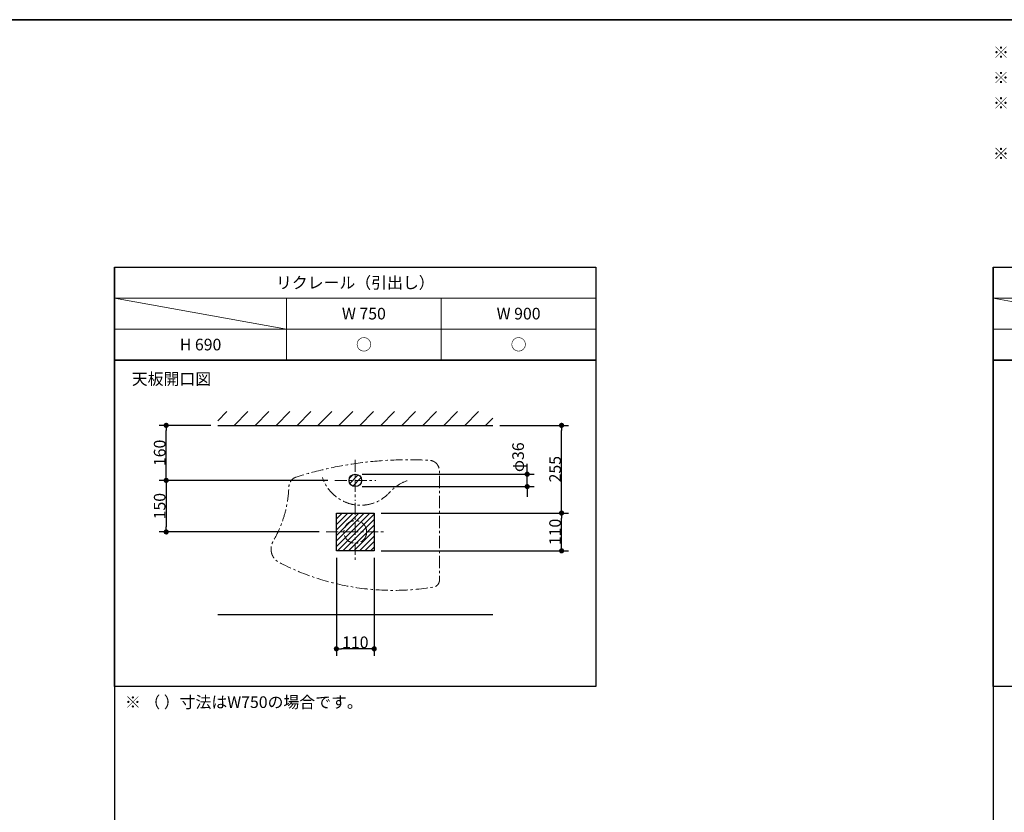
# Model space of a CAD drawing. Units: millimetres. Extents: x -4275 to 7850, y -3045 to 3045.
# Drawn here: x -1411 to 1453, y 464 to 2770 of the extents above; entities that cross this region are included whole.
import ezdxf

# ---------------------------------------------------------------- set-up
doc = ezdxf.new("R2010")
doc.units = ezdxf.units.MM
doc.header["$LTSCALE"] = 20
doc.header["$PDMODE"] = 1
doc.header["$PDSIZE"] = -2
doc.linetypes.add('ラインタイプ-3', pattern=[2.91, 1.76, -0.4, 0.35, -0.4])
for name, color, linetype, lineweight in [('1図面枠', 7, 'Continuous', 15), ('2寸法-1', 7, 'Continuous', 15), ('2寸法-2', 7, 'Continuous', 15), ('3一般', 7, 'Continuous', 15)]:
    doc.layers.add(name, color=color, linetype=linetype, lineweight=lineweight)
doc.styles.add('MS PGothic', font='txt', dxfattribs={"bigfont": 'MS PGothic'})
doc.styles.get("Standard").update_dxf_attribs({"font": 'txt', "bigfont": 'BIGFONT.SHX'})
doc.dimstyles.new('SANWA-1', dxfattribs={"dimtxt": 33.826244, "dimasz": 15.006836, "dimexe": 20, "dimexo": 20, "dimgap": 2, "dimtad": 1, "dimdec": 8, "dimdsep": 46, "dimtxsty": 'MS PGothic', "dimblk": 'DOT', "dimblk1": 'DOT', "dimblk2": 'DOT', "dimcen": 0, "dimazin": 0, "dimtfac": 0.8, "dimtdec": 8, "dimtix": 1, "dimtmove": 0, "dimatfit": 0, "dimldrblk": 'DOT', "dimfxl": 1, "dimfrac": 2, "dimtolj": 1, "dimarcsym": 0})
pattern_1 = [(45, (0, 0), (16, 0), [])]

# ---------------------------------------------------------------- blocks, each defined once
blk = doc.blocks.new('グループ-2')
at = {"layer": '1図面枠', "color": 7, "linetype": 'Continuous', "lineweight": 35, "flags": 128}
blk.add_lwpolyline([(-4000, 2770), (4000, 2770), (4000, -2770), (-4000, -2770)], close=True, dxfattribs=at)
blk = doc.blocks.new('図面枠')
at = {"layer": '1図面枠', "color": 7}
blk.add_blockref('グループ-2', (0, 0), dxfattribs=at)
blk = doc.blocks.new('グループ-4')
at = {"layer": '1図面枠', "color": 7, "linetype": 'Continuous', "lineweight": 30}
for p, q in [((-1135, 2050), (-1135, -2430)), ((1420, 2050), (1420, -2430))]:
    blk.add_line(p, q, dxfattribs=at)
at = {"layer": '1図面枠', "color": 7, "linetype": 'Continuous', "lineweight": 15}
for p, q in [((265, 1960), (-1135, 1960)), ((-1135, 1960), (-635, 1870)), ((-635, 1780), (-635, 1960)), ((-185, 1780), (-185, 1960)), ((2820, 1960), (1420, 1960)), ((1420, 1960), (1920, 1870)), ((-1135, 1870), (265, 1870)), ((1420, 1870), (2820, 1870))]:
    blk.add_line(p, q, dxfattribs=at)
at = {"layer": '1図面枠', "color": 7, "linetype": 'Continuous', "lineweight": 30, "flags": 128}
for points in [[(-1135, 2050), (265, 2050), (265, 1780), (-1135, 1780)], [(1420, 2050), (2820, 2050), (2820, 1780), (1420, 1780)], [(-1135, 1780), (265, 1780), (265, 830), (-1135, 830)], [(1420, 1780), (2820, 1780), (2820, 830), (1420, 830)]]:
    blk.add_lwpolyline(points, close=True, dxfattribs=at)
blk = doc.blocks.new('_Dot')
at = {"color": 0, "linetype": 'ByBlock', "lineweight": -2}
blk.add_line((-0.5, 0), (-1, 0), dxfattribs=at)
at = {"color": 0, "linetype": 'ByBlock', "const_width": 0.5}
blk.add_lwpolyline([(-0.25, 0, 1), (0.25, 0, 1)], format="xyb", close=True, dxfattribs=at)
blk = doc.blocks.new('*D114')
at = {"layer": '2寸法-1', "color": 0, "linetype": 'Continuous', "lineweight": -2}
for p, q in [((-855, 1590), (-1005, 1590)), ((-985, 1445), (-985, 1575)), ((-515, 1430), (-1005, 1430))]:
    blk.add_line(p, q, dxfattribs=at)
at = {"layer": 'Defpoints', "color": 0}
for p in [(-985, 1590), (-835, 1590), (-495, 1430)]:
    blk.add_point(p, dxfattribs=at)
at = {"layer": '2寸法-1', "color": 0, "lineweight": -2, "xscale": 15.0068359375, "yscale": 15.0068359375, "zscale": 15.0068359375}
for p, rotation in [((-985, 1590), 90), ((-985, 1430), 270)]:
    blk.add_blockref('_Dot', p, dxfattribs=dict(at, rotation=rotation))
at = {"layer": '2寸法-1', "color": 0, "lineweight": 15, "insert": (-1004, 1510), "char_height": 33.83, "attachment_point": 5, "rotation": 90, "style": 'MS PGothic'}
blk.add_mtext('\\A1;160', dxfattribs=at)
blk = doc.blocks.new('*D115')
at = {"layer": '2寸法-1', "color": 0, "linetype": 'Continuous', "lineweight": -2}
for p, q in [((-515, 1430), (-1005, 1430)), ((-985, 1415), (-985, 1295)), ((-540, 1280), (-1005, 1280))]:
    blk.add_line(p, q, dxfattribs=at)
at = {"layer": 'Defpoints', "color": 0}
for p in [(-495, 1430), (-985, 1280), (-520, 1280)]:
    blk.add_point(p, dxfattribs=at)
at = {"layer": '2寸法-1', "color": 0, "lineweight": -2, "xscale": 15.0068359375, "yscale": 15.0068359375, "zscale": 15.0068359375}
for p, rotation in [((-985, 1430), 90), ((-985, 1280), 270)]:
    blk.add_blockref('_Dot', p, dxfattribs=dict(at, rotation=rotation))
at = {"layer": '2寸法-1', "color": 0, "lineweight": 15, "insert": (-1004, 1355), "char_height": 33.83, "attachment_point": 5, "rotation": 90, "style": 'MS PGothic'}
blk.add_mtext('\\A1;150', dxfattribs=at)
blk = doc.blocks.new('*D116')
at = {"layer": '2寸法-1', "color": 0, "linetype": 'Continuous', "lineweight": -2}
for p, q in [((-15, 1590), (185, 1590)), ((165, 1350), (165, 1575)), ((-360, 1335), (185, 1335))]:
    blk.add_line(p, q, dxfattribs=at)
at = {"layer": 'Defpoints', "color": 0}
for p in [(-35, 1590), (165, 1590), (-380, 1335)]:
    blk.add_point(p, dxfattribs=at)
at = {"layer": '2寸法-1', "color": 0, "lineweight": -2, "xscale": 15.0068359375, "yscale": 15.0068359375, "zscale": 15.0068359375}
for p, rotation in [((165, 1590), 90.00000000000001), ((165, 1335), 270)]:
    blk.add_blockref('_Dot', p, dxfattribs=dict(at, rotation=rotation))
at = {"layer": '2寸法-1', "color": 0, "lineweight": 15, "insert": (146.1, 1462.5), "char_height": 33.83, "attachment_point": 5, "rotation": 90, "style": 'MS PGothic'}
blk.add_mtext('\\A1;255', dxfattribs=at)
blk = doc.blocks.new('*D117')
at = {"layer": '2寸法-1', "color": 0, "linetype": 'Continuous', "lineweight": -2}
for p, q in [((-360, 1335), (185, 1335)), ((165, 1240), (165, 1320)), ((-360, 1225), (185, 1225))]:
    blk.add_line(p, q, dxfattribs=at)
at = {"layer": 'Defpoints', "color": 0}
for p in [(-380, 1335), (165, 1335), (-380, 1225)]:
    blk.add_point(p, dxfattribs=at)
at = {"layer": '2寸法-1', "color": 0, "lineweight": -2, "xscale": 15.0068359375, "yscale": 15.0068359375, "zscale": 15.0068359375}
for p, rotation in [((165, 1335), 90), ((165, 1225), 270)]:
    blk.add_blockref('_Dot', p, dxfattribs=dict(at, rotation=rotation))
at = {"layer": '2寸法-1', "color": 0, "lineweight": 15, "insert": (146, 1280), "char_height": 33.83, "attachment_point": 5, "rotation": 90, "style": 'MS PGothic'}
blk.add_mtext('\\A1;110', dxfattribs=at)
blk = doc.blocks.new('*D118')
at = {"layer": '2寸法-1', "color": 0, "linetype": 'Continuous', "lineweight": -2}
for p, q in [((-490, 1205), (-490, 920)), ((-380, 1205), (-380, 920)), ((-395, 940), (-475, 940))]:
    blk.add_line(p, q, dxfattribs=at)
at = {"layer": 'Defpoints', "color": 0}
for p in [(-490, 1225), (-380, 1225), (-490, 940)]:
    blk.add_point(p, dxfattribs=at)
at = {"layer": '2寸法-1', "color": 0, "lineweight": -2, "xscale": 15.0068359375, "yscale": 15.0068359375, "zscale": 15.0068359375, "rotation": 180}
blk.add_blockref('_Dot', (-490, 940), dxfattribs=at)
at = {"layer": '2寸法-1', "color": 0, "lineweight": -2, "xscale": 15.0068359375, "yscale": 15.0068359375, "zscale": 15.0068359375}
blk.add_blockref('_Dot', (-380, 940), dxfattribs=at)
at = {"layer": '2寸法-1', "color": 0, "lineweight": 15, "insert": (-435, 959), "char_height": 33.83, "attachment_point": 5, "style": 'MS PGothic'}
blk.add_mtext('\\A1;110', dxfattribs=at)
blk = doc.blocks.new('*D119')
at = {"layer": '2寸法-2', "color": 0, "linetype": 'Continuous', "lineweight": -2}
for p, q in [((65, 1463), (65, 1478)), ((-415, 1448), (85, 1448)), ((65, 1412), (65, 1448)), ((-415, 1412), (85, 1412)), ((65, 1397), (65, 1382))]:
    blk.add_line(p, q, dxfattribs=at)
at = {"layer": 'Defpoints', "color": 0}
for p in [(-435, 1448), (65, 1448), (-435, 1412)]:
    blk.add_point(p, dxfattribs=at)
at = {"layer": '2寸法-2', "color": 0, "lineweight": -2, "xscale": 15.0068359375, "yscale": 15.0068359375, "zscale": 15.0068359375}
for p, rotation in [((65, 1448), 270), ((65, 1412), 90)]:
    blk.add_blockref('_Dot', p, dxfattribs=dict(at, rotation=rotation))
at = {"layer": '2寸法-2', "color": 0, "lineweight": 15, "insert": (38.6, 1497.4), "char_height": 33.83, "attachment_point": 5, "rotation": 90, "style": 'MS PGothic'}
blk.add_mtext('\\A1;φ36', dxfattribs=at)

msp = doc.modelspace()

# ---------------------------------------------------------------- hatches: boundary and pattern name
at = {"layer": '3一般', "linetype": 'Continuous', "lineweight": 15}
h = msp.add_hatch(dxfattribs=at)
h.set_pattern_fill('斜線1', style=0, pattern_type=2)
h.set_pattern_definition([(45, (0, 0), (60.96, 0), [])])
h.paths.add_polyline_path([(-835, 1630), (-35, 1630), (-35, 1590), (-835, 1590)])
h = msp.add_hatch(dxfattribs=at)
h.set_pattern_fill('斜線3', style=0, pattern_type=2)
h.set_pattern_definition(pattern_1)
edge = h.paths.add_edge_path()
edge.add_arc((-435, 1430), 18, 0, 360)
h = msp.add_hatch(dxfattribs=at)
h.set_pattern_fill('斜線3', style=0, pattern_type=2)
h.set_pattern_definition(pattern_1)
h.paths.add_polyline_path([(-490, 1335), (-380, 1335), (-380, 1225), (-490, 1225)])

# ---------------------------------------------------------------- linework, layer by layer
at = {"layer": '3一般', "color": 7, "linetype": 'Continuous', "lineweight": 30}
for p, q in [((-835, 1590), (-35, 1590)), ((-835, 1040), (-35, 1040)), ((-835, 1040), (-35, 1040))]:
    msp.add_line(p, q, dxfattribs=at)
at = {"layer": '3一般', "color": 7, "linetype": 'ラインタイプ-3', "lineweight": 15}
for p, q in [((-435, 1490), (-435, 1370)), ((-495, 1430), (-375, 1430)), ((-435, 1365), (-435, 1195)), ((-520, 1280), (-350, 1280))]:
    msp.add_line(p, q, dxfattribs=at)
at = {"layer": '3一般', "color": 7, "linetype": 'ラインタイプ-3', "lineweight": 15, "flags": 128}
msp.add_lwpolyline([(-595.17127276, 1443.24241059), (-601.07818678, 1441.4224189), (-606.97589437, 1439.56839745), (-607.53064952, 1439.38596306), (-608.08199729, 1439.19200909), (-608.62972977, 1438.98660867), (-609.17364041, 1438.76983926), (-609.7135241, 1438.5417826), (-610.24917728, 1438.30252469), (-610.78039794, 1438.05215575), (-611.30698577, 1437.7907702), (-611.82874219, 1437.5184666), (-612.34547046, 1437.23534762), (-612.85697573, 1436.94152004), (-613.3630651, 1436.63709466), (-613.86354774, 1436.32218626), (-614.35823493, 1435.9969136), (-614.84694012, 1435.66139933), (-615.32947902, 1435.31576998), (-615.80566967, 1434.96015587), (-616.27533252, 1434.59469111), (-616.73829044, 1434.21951351), (-617.19436887, 1433.83476455), (-617.64339582, 1433.4405893), (-618.08520197, 1433.03713641), (-618.51962072, 1432.62455803), (-618.94648825, 1432.20300971), (-619.36564359, 1431.77265044), (-619.77692869, 1431.33364249), (-620.18018846, 1430.8861514), (-620.57527082, 1430.43034593), (-620.9620268, 1429.96639795), (-621.34031056, 1429.49448242), (-621.70997945, 1429.01477728), (-622.07089406, 1428.52746343), (-622.42291831, 1428.03272463), (-622.76591944, 1427.53074745), (-623.09976813, 1427.02172116), (-623.42433846, 1426.50583773), (-623.73950806, 1425.98329168), (-624.04515807, 1425.45428007), (-624.34117324, 1424.91900237), (-624.62744194, 1424.37766044), (-624.90385623, 1423.83045841), (-625.17031186, 1423.27760263), (-625.42670837, 1422.71930157), (-625.67294907, 1422.15576575), (-625.9089411, 1421.5872077), (-626.13459547, 1421.01384179), (-626.34982709, 1420.43588425), (-626.5545548, 1419.85355302), (-626.7487014, 1419.26706768), (-626.93219368, 1418.6766494), (-627.10496244, 1418.08252081), (-627.26694254, 1417.48490596), (-627.41807289, 1416.8840302), (-627.55829651, 1416.28012011), (-627.68756051, 1415.67340343), (-627.80581615, 1415.06410893), (-627.91301885, 1414.45246639), (-628.00912817, 1413.83870644), (-628.09410787, 1413.22306052), (-628.16792591, 1412.6057608), (-628.23055445, 1411.98704004), (-628.28196988, 1411.36713157), (-628.32215281, 1410.74626914), (-628.35108808, 1410.12468687), (-628.45830101, 1407.52820192), (-628.58526832, 1404.93274201), (-628.73198158, 1402.33848003), (-628.89843099, 1399.74558881), (-629.08460547, 1397.15424108), (-629.29049261, 1394.56460944), (-629.51607872, 1391.97686643), (-629.76134874, 1389.39118441), (-630.02628636, 1386.80773564), (-630.31087391, 1384.22669222), (-630.61509244, 1381.64822608), (-630.93892169, 1379.07250899), (-631.28234007, 1376.49971253), (-631.64532473, 1373.93000809), (-632.02785146, 1371.36356686), (-632.4298948, 1368.80055979), (-632.85142796, 1366.24115763), (-633.29242286, 1363.68553087), (-633.75285012, 1361.13384975), (-634.23267907, 1358.58628426), (-634.73187774, 1356.0430041), (-635.25041289, 1353.50417871), (-635.78824997, 1350.96997719), (-636.34535315, 1348.44056838), (-636.92168532, 1345.91612076), (-637.51720808, 1343.39680251), (-638.13188177, 1340.88278145), (-638.76566544, 1338.37422505), (-639.41851686, 1335.87130043), (-640.09039256, 1333.37417432), (-640.78124776, 1330.88301306), (-641.49103646, 1328.39798261), (-642.21971136, 1325.9192485), (-642.96722393, 1323.44697587), (-643.73352436, 1320.9813294), (-644.51856162, 1318.52247334), (-645.3222834, 1316.07057149), (-646.14463617, 1313.62578718), (-646.98556514, 1311.18828329), (-647.84501429, 1308.75822217), (-648.72292638, 1306.33576572), (-649.61924292, 1303.9210753), (-650.5339042, 1301.51431178), (-651.46684928, 1299.11563548), (-652.41801603, 1296.72520618), (-653.38734108, 1294.34318314), (-654.37475985, 1291.96972502), (-655.38020658, 1289.60498994), (-656.40361427, 1287.24913544), (-657.44491476, 1284.90231843), (-658.50403867, 1282.56469526), (-659.58091547, 1280.23642166), (-660.67547339, 1277.91765271), (-661.78763955, 1275.60854289), (-662.91733983, 1273.30924602), (-664.064499, 1271.01991527), (-665.22904063, 1268.74070314), (-666.41088714, 1266.47176146), (-667.60995981, 1264.21324139), (-668.82617875, 1261.96529337), (-670.05946295, 1259.72806716), (-671.30973026, 1257.50171178), (-672.57689738, 1255.28637555), (-673.8608799, 1253.08220604), (-674.13734216, 1252.60496885), (-674.40793037, 1252.12387417), (-674.67259774, 1251.63900515), (-674.93129854, 1251.15044564), (-675.18398802, 1250.65828009), (-675.43062251, 1250.16259359), (-675.67115937, 1249.66347182), (-675.90555701, 1249.16100108), (-676.13377492, 1248.65526823), (-676.35577364, 1248.14636071), (-676.57151478, 1247.63436648), (-676.78096106, 1247.11937407), (-676.98407626, 1246.60147251), (-677.18082528, 1246.08075133), (-677.37117409, 1245.55730055), (-677.55508978, 1245.03121066), (-677.73254058, 1244.50257262), (-677.90349578, 1243.97147781), (-678.06792585, 1243.43801806), (-678.22580236, 1242.90228557), (-678.37709801, 1242.36437298), (-678.52178664, 1241.82437327), (-678.65984325, 1241.2823798), (-678.79124397, 1240.73848626), (-678.91596607, 1240.19278669), (-679.033988, 1239.64537542), (-679.14528935, 1239.0963471), (-679.24985089, 1238.54579663), (-679.34765453, 1237.99381919), (-679.43868338, 1237.44051021), (-679.52292168, 1236.88596534), (-679.60035488, 1236.33028046), (-679.67096959, 1235.77355162), (-679.73475361, 1235.21587508), (-679.7916959, 1234.65734724), (-679.84178663, 1234.09806467), (-679.88501713, 1233.53812405), (-679.92137993, 1232.97762218), (-679.95086874, 1232.41665596), (-679.97347846, 1231.85532237), (-679.9892052, 1231.29371846), (-679.99804622, 1230.7319413), (-680, 1230.17008803), (-679.9950662, 1229.60825577), (-679.98324568, 1229.04654165), (-679.96454047, 1228.48504279), (-679.93895382, 1227.92385624), (-679.90649014, 1227.36307903), (-679.86715505, 1226.80280811), (-679.82095535, 1226.24314033), (-679.76789902, 1225.68417245), (-679.70799523, 1225.12600111), (-679.64125435, 1224.56872279), (-679.56768792, 1224.01243383), (-679.48730864, 1223.45723042), (-679.40013041, 1222.90320853), (-679.30616831, 1222.35046395), (-679.20543858, 1221.79909222), (-679.09795864, 1221.24918866), (-678.98374706, 1220.70084836), (-678.86282359, 1220.15416609), (-678.73520914, 1219.60923638), (-678.60092576, 1219.06615343), (-678.45999667, 1218.52501112), (-678.31244624, 1217.985903), (-678.15829997, 1217.44892229), (-677.99758451, 1216.9141618), (-677.83032765, 1216.38171399), (-677.6565583, 1215.85167091), (-677.47630651, 1215.32412419), (-677.28960342, 1214.79916503), (-677.09648133, 1214.27688419), (-676.89697362, 1213.75737195), (-676.69111477, 1213.24071813), (-676.47894038, 1212.72701205), (-676.26048713, 1212.21634252), (-676.03579278, 1211.70879782), (-675.80489618, 1211.20446569), (-675.56783724, 1210.70343332), (-675.32465695, 1210.20578734), (-675.07539735, 1209.71161376), (-674.82010152, 1209.22099803), (-674.55881362, 1208.73402496), (-674.29157879, 1208.25077874), (-674.01844326, 1207.77134291), (-673.73945422, 1207.29580036), (-673.45465993, 1206.82423329), (-673.1641096, 1206.35672323), (-672.86785347, 1205.893351), (-672.56594276, 1205.43419672), (-672.25842966, 1204.97933975), (-671.94536733, 1204.52885873), (-671.6268099, 1204.08283155), (-671.30281243, 1203.6413353), (-670.97343094, 1203.20444632), (-670.63872237, 1202.77224014), (-670.29874459, 1202.34479146), (-669.95355637, 1201.9221742), (-669.60321738, 1201.5044614), (-669.2477882, 1201.09172529), (-668.88733026, 1200.68403722), (-668.52190589, 1200.28146767), (-668.15157825, 1199.88408623), (-667.77641138, 1199.4919616), (-667.39647012, 1199.10516158), (-667.01182016, 1198.72375302), (-666.622528, 1198.34780188), (-666.22866094, 1197.97737314), (-665.83028707, 1197.61253084), (-665.42747526, 1197.25333806), (-665.02029515, 1196.89985689), (-664.60881712, 1196.55214844), (-664.19311233, 1196.21027282), (-663.77325263, 1195.87428914), (-663.3493106, 1195.54425548), (-662.92135955, 1195.2202289), (-662.48947344, 1194.90226541), (-662.05372695, 1194.59041998), (-661.61419541, 1194.28474652), (-661.1709548, 1193.98529789), (-660.72408175, 1193.69212583), (-660.27365351, 1193.40528105), (-659.81974795, 1193.12481313), (-659.36244355, 1192.85077055), (-658.90181936, 1192.5832007), (-658.43795501, 1192.32214982), (-657.9709307, 1192.06766306), (-657.50082717, 1191.81978439), (-650.97802477, 1188.47801313), (-644.4260798, 1185.20248435), (-637.84557701, 1181.9934904), (-631.2371037, 1178.85131766), (-624.60124966, 1175.77624659), (-617.93860713, 1172.76855161), (-611.24977075, 1169.82850117), (-604.53533748, 1166.95635765), (-597.79590657, 1164.1523774), (-591.03207951, 1161.41681066), (-584.24445997, 1158.74990158), (-577.43365372, 1156.15188817), (-570.60026861, 1153.62300231), (-563.74491453, 1151.16346969), (-556.86820329, 1148.77350983), (-549.97074863, 1146.45333601), (-543.05316615, 1144.20315533), (-536.11607321, 1142.02316859), (-529.16008896, 1139.91357036), (-522.1858342, 1137.87454893), (-515.19393136, 1135.90628626), (-508.18500448, 1134.00895802), (-501.15967907, 1132.18273355), (-494.11858215, 1130.42777584), (-487.06234212, 1128.7442415), (-479.99158874, 1127.13228081), (-472.90695306, 1125.59203761), (-465.80906737, 1124.12364937), (-458.69856515, 1122.72724715), (-451.57608101, 1121.40295557), (-444.4422506, 1120.15089282), (-437.29771063, 1118.97117066), (-430.14309871, 1117.86389435), (-422.9790534, 1116.82916274), (-415.80621407, 1115.86706816), (-408.62522089, 1114.97769649), (-401.43671475, 1114.16112709), (-394.24133721, 1113.41743284), (-387.03973045, 1112.74668013), (-379.8325372, 1112.1489288), (-372.6204007, 1111.62423222), (-365.4039646, 1111.17263721), (-358.18387298, 1110.79418407), (-350.96077021, 1110.48890657), (-343.73530095, 1110.25683198), (-336.50811004, 1110.09798099), (-329.27984252, 1110.01236778), (-322.05114349, 1110), (-314.8226581, 1110.06087875), (-307.59503149, 1110.19499859), (-300.3689087, 1110.40234756), (-293.14493466, 1110.68290715), (-285.9237541, 1111.03665232), (-278.70601149, 1111.4635515), (-271.49235101, 1111.96356659), (-264.28341647, 1112.53665296), (-257.07985125, 1113.18275947), (-249.88229826, 1113.90182845), (-242.69139987, 1114.69379573), (-235.50779786, 1115.55859062), (-228.33213334, 1116.49613595), (-221.16504675, 1117.50634803), (-214.00717773, 1118.58913671), (-206.8591651, 1119.74440536), (-206.42428967, 1119.82224125), (-205.99112679, 1119.9103809), (-205.55988865, 1120.00878112), (-205.13078649, 1120.11739372), (-204.7040305, 1120.23616549), (-204.27982974, 1120.36503825), (-203.858392, 1120.50394887), (-203.43992372, 1120.65282931), (-203.02462989, 1120.81160663), (-202.61271394, 1120.98020307), (-202.20437764, 1121.15853603), (-201.79982102, 1121.34651815), (-201.39924225, 1121.54405736), (-201.00283756, 1121.75105689), (-200.61080113, 1121.96741534), (-200.22332499, 1122.19302673), (-199.84059895, 1122.42778054), (-199.46281048, 1122.67156178), (-199.09014466, 1122.92425102), (-198.72278402, 1123.1857245), (-198.36090852, 1123.45585412), (-198.00469543, 1123.73450757), (-197.65431924, 1124.02154835), (-197.30995157, 1124.31683584), (-196.97176112, 1124.62022541), (-196.63991355, 1124.93156844), (-196.31457141, 1125.2507124), (-195.99589408, 1125.57750099), (-195.68403766, 1125.9117741), (-195.3791549, 1126.25336801), (-195.08139517, 1126.60211538), (-194.79090431, 1126.95784538), (-194.50782463, 1127.32038375), (-194.23229478, 1127.6895529), (-193.96444975, 1128.065172), (-193.70442072, 1128.44705705), (-193.45233509, 1128.83502097), (-193.20831632, 1129.22887374), (-192.97248396, 1129.62842241), (-192.74495353, 1130.03347128), (-192.52583648, 1130.44382192), (-192.31524015, 1130.85927332), (-192.1132677, 1131.27962198), (-191.92001806, 1131.70466199), (-191.7355859, 1132.13418515), (-191.56006156, 1132.56798104), (-191.39353102, 1133.00583718), (-191.23607587, 1133.44753908), (-191.08777322, 1133.89287037), (-190.94869572, 1134.34161291), (-190.8189115, 1134.79354688), (-190.69848414, 1135.2484509), (-190.58747263, 1135.70610214), (-190.48593135, 1136.16627642), (-190.39391002, 1136.62874831), (-190.31145375, 1137.09329128), (-190.2386029, 1137.55967776), (-190.17539318, 1138.02767931), (-190.12185554, 1138.49706667), (-190.07801621, 1138.96760991), (-190.04389666, 1139.43907853), (-190.01951361, 1139.91124159), (-190.004879, 1140.38386779), (-190, 1140.85672563), (-190, 1456.06717365), (-190.00836673, 1456.82555017), (-190.03346223, 1457.58350199), (-190.07527246, 1458.34060465), (-190.13377399, 1459.09643415), (-190.20893407, 1459.85056724), (-190.3007106, 1460.60258158), (-190.40905218, 1461.35205604), (-190.53389816, 1462.0985709), (-190.6751786, 1462.84170811), (-190.8328144, 1463.5810515), (-191.00671727, 1464.31618703), (-191.19678983, 1465.04670302), (-191.40292563, 1465.77219036), (-191.62500923, 1466.49224278), (-191.86291627, 1467.20645703), (-192.11651352, 1467.91443316), (-192.38565895, 1468.61577468), (-192.67020184, 1469.31008884), (-192.96998285, 1469.9969868), (-193.2848341, 1470.67608391), (-193.61457926, 1471.34699985), (-193.95903367, 1472.00935892), (-194.31800443, 1472.66279017), (-194.69129052, 1473.30692767), (-195.0786829, 1473.94141071), (-195.47996461, 1474.56588397), (-195.89491093, 1475.17999773), (-196.3232895, 1475.78340809), (-196.7648604, 1476.37577712), (-197.21937637, 1476.95677309), (-197.68658286, 1477.52607064), (-198.16621823, 1478.08335095), (-198.65801389, 1478.62830195), (-199.16169441, 1479.16061844), (-199.67697774, 1479.68000234), (-200.2035753, 1480.18616277), (-200.7411922, 1480.67881628), (-201.28952737, 1481.15768698), (-201.84827372, 1481.6225067), (-202.41711837, 1482.07301513), (-202.99574274, 1482.50895998), (-203.5838228, 1482.93009712), (-204.18102922, 1483.3361907), (-204.78702755, 1483.72701331), (-205.40147844, 1484.10234609), (-206.02403777, 1484.46197883), (-206.65435692, 1484.80571015), (-207.29208288, 1485.13334755), (-207.93685854, 1485.44470755), (-208.5883228, 1485.73961578), (-209.24611085, 1486.0179071), (-209.9098543, 1486.27942565), (-210.57918146, 1486.52402498), (-211.25371749, 1486.75156812), (-211.93308465, 1486.96192763), (-212.61690249, 1487.15498572), (-213.30478805, 1487.33063426), (-213.99635611, 1487.48877489), (-214.6912194, 1487.62931906), (-215.38898876, 1487.75218806), (-216.08927346, 1487.85731307), (-216.79168131, 1487.94463522), (-217.49581896, 1488.01410563), (-218.20129209, 1488.06568537), (-224.33828912, 1488.41844997), (-230.4769654, 1488.73582688), (-236.61714357, 1489.01780695), (-242.75864621, 1489.26438201), (-248.90129585, 1489.47554494), (-255.04491502, 1489.65128965), (-261.18932619, 1489.79161105), (-267.33435183, 1489.89650509), (-273.47981438, 1489.96596875), (-279.62553627, 1490), (-285.77133993, 1489.99859787), (-291.91704776, 1489.9617624), (-298.06248221, 1489.88949466), (-304.20746569, 1489.78179673), (-310.35182065, 1489.63867172), (-316.49536956, 1489.46012377), (-322.63793489, 1489.24615804), (-328.77933917, 1488.99678071), (-334.91940495, 1488.71199898), (-341.0579548, 1488.39182109), (-347.19481135, 1488.03625629), (-353.3297973, 1487.64531485), (-359.46273536, 1487.21900806), (-365.59344834, 1486.75734825), (-371.72175908, 1486.26034875), (-377.84749052, 1485.72802392), (-383.97046566, 1485.16038915), (-390.09050757, 1484.55746083), (-396.20743942, 1483.9192564), (-402.32108446, 1483.24579428), (-408.43126605, 1482.53709394), (-414.53780763, 1481.79317586), (-420.64053276, 1481.01406152), (-426.73926511, 1480.19977345), (-432.83382845, 1479.35033517), (-438.92404668, 1478.46577122), (-445.00974384, 1477.54610717), (-451.09074408, 1476.59136958), (-457.16687169, 1475.60158605), (-463.23795111, 1474.57678517), (-469.30380691, 1473.51699656), (-475.36426383, 1472.42225083), (-481.41914675, 1471.29257962), (-487.46828072, 1470.12801556), (-493.51149096, 1468.92859232), (-499.54860284, 1467.69434454), (-505.57944194, 1466.42530789), (-511.60383399, 1465.12151904), (-517.62160492, 1463.78301565), (-523.63258085, 1462.40983641), (-529.63658809, 1461.00202099), (-535.63345318, 1459.55961007), (-541.62300282, 1458.08264532), (-547.60506395, 1456.57116943), (-553.57946373, 1455.02522607), (-559.54602953, 1453.44485989), (-565.50458895, 1451.83011658), (-571.45496981, 1450.18104279), (-577.3970002, 1448.49768615), (-583.3305084, 1446.78009533), (-589.25532299, 1445.02831994)], close=True, dxfattribs=at)
msp.add_lwpolyline([(-284.03078859, 1428.881172, 0.1323331437), (-337.11158818, 1392.84191925), (-337.81577454, 1392.02463508), (-339.1873562, 1390.65674358, -0.260150376), (-445.43438743, 1360.67546947, -0.2490001646), (-529.23079798, 1434.47647529), (-530.5453075, 1437.96176806)], format="xyb", dxfattribs=at)
at = {"layer": '3一般', "color": 7, "linetype": 'Continuous', "lineweight": 30, "flags": 128}
msp.add_lwpolyline([(-490, 1335), (-380, 1335), (-380, 1225), (-490, 1225)], close=True, dxfattribs=at)
at = {"layer": '3一般', "color": 7, "linetype": 'Continuous', "lineweight": 30}
msp.add_ellipse((-435, 1430), major_axis=(18, 0), ratio=1, dxfattribs=at)
at = {"layer": '3一般', "color": 7, "linetype": 'ラインタイプ-3', "lineweight": 15}
msp.add_ellipse((-435, 1280), major_axis=(33, 0), ratio=1, dxfattribs=at)

# ---------------------------------------------------------------- block references
at = {"layer": '1図面枠', "color": 7}
for name in ['図面枠', 'グループ-4']:
    msp.add_blockref(name, (0, 0), dxfattribs=at)

# ---------------------------------------------------------------- texts
at = {"layer": '1図面枠', "color": 7, "char_height": 33.826244213}
for s, insert, attachment_point, line_spacing_factor in [('{\\fMS PGothic|b0|i0|c128|p0;※ 【A】寸法は別紙の適合水栓表でご確認ください。\\P\\fMS PGothic|b0|i0|c128|p0;※ 混合水栓の給水・給湯管が短い場合、フレキチューブ等を別途、現場にて手配してください。\\P※ 単水栓を使用の場合、フレキチューブ等を別途、現場にて手配してください。\\P\u3000\u3000（フレキチューブ等長さにより、A寸法は変わります）\\P\\fMS PGothic|b0|i0|c128|p0;※ 水栓によりスパウトの長さが異なり、ボウル位置等が変わりますのでご注意ください。}', (1420, 2691.84568866), 1, 1.306152), ('{\\fMS PGothic|b0|i0|c128|p0;リクレール（引出し）}', (-435, 2005), 5, 0.870768), ('{\\fMS PGothic|b0|i0|c128|p0;W 750}', (-410, 1915), 5, 0.870768), ('{\\fMS PGothic|b0|i0|c128|p0;W 900}', (40, 1915), 5, 0.870768), ('{\\fMS PGothic|b0|i0|c128|p0;H 690}', (-885, 1825), 5, 0.870768), ('{\\fMS PGothic|b0|i0|c128|p0;○}', (-410, 1825), 5, 0.870768), ('{\\fMS PGothic|b0|i0|c128|p0;○}', (40, 1825), 5, 0.870768), ('{\\fMS PGothic|b0|i0|c128|p0;天板開口\\fMS PGothic|b0|i0|c128|p0;図}', (-1085, 1741.84568866), 1, 0.870768), ('{\\fMS PGothic|b0|i0|c128|p0;※ （ ）寸法はW750の場合です。}', (-1105, 801.84568866), 1, 1.130868)]:
    msp.add_mtext(s, dxfattribs=dict(at, insert=insert, attachment_point=attachment_point, line_spacing_factor=line_spacing_factor))

# ---------------------------------------------------------------- dimensions: what is measured, and where the dimension line sits
at = {"layer": '2寸法-1', "color": 7, "linetype": 'Continuous', "lineweight": 15}
for base, p1, p2, picture, middle in [((-985, 1590), (-495, 1430), (-835, 1590), '*D114', (-1004.00921939, 1510)), ((165, 1590), (-380, 1335), (-35, 1590), '*D116', (146.08687789, 1462.5)), ((-985, 1280), (-495, 1430), (-520, 1280), '*D115', (-1004.00921939, 1355)), ((165, 1335), (-380, 1225), (-380, 1335), '*D117', (145.99078061, 1280))]:
    dim = msp.add_linear_dim(base=base, p1=p1, p2=p2, angle=270, dimstyle='SANWA-1', override={"dimgap": 2, "dimdec": 1, "dimpost": '<>', "dimtxsty": 'MS PGothic', "dimtmove": 2}, dxfattribs=at)
    dim.commit()
    dim.dimension.update_dxf_attribs({"geometry": picture, "text_midpoint": middle})
dim = msp.add_linear_dim(base=(-490, 940), p1=(-380, 1225), p2=(-490, 1225), dimstyle='SANWA-1', override={"dimgap": 2, "dimdec": 1, "dimpost": '<>', "dimtxsty": 'MS PGothic', "dimtmove": 2}, dxfattribs=at)
dim.commit()
dim.dimension.update_dxf_attribs({"geometry": '*D118', "text_midpoint": (-435, 959.00921939)})
at = {"layer": '2寸法-2', "color": 7, "linetype": 'Continuous', "lineweight": 15}
dim = msp.add_linear_dim(base=(65, 1448), p1=(-435, 1412), p2=(-435, 1448), angle=270, dimstyle='SANWA-1', override={"dimgap": 2, "dimdec": 1, "dimpost": 'φ<>', "dimtxsty": 'MS PGothic', "dimtix": 0, "dimtmove": 2}, dxfattribs=at)
dim.commit()
dim.dimension.update_dxf_attribs({"geometry": '*D119', "text_midpoint": (38.5525, 1497.38888889), "dimtype": 160})

doc.saveas('drawing.dxf')
